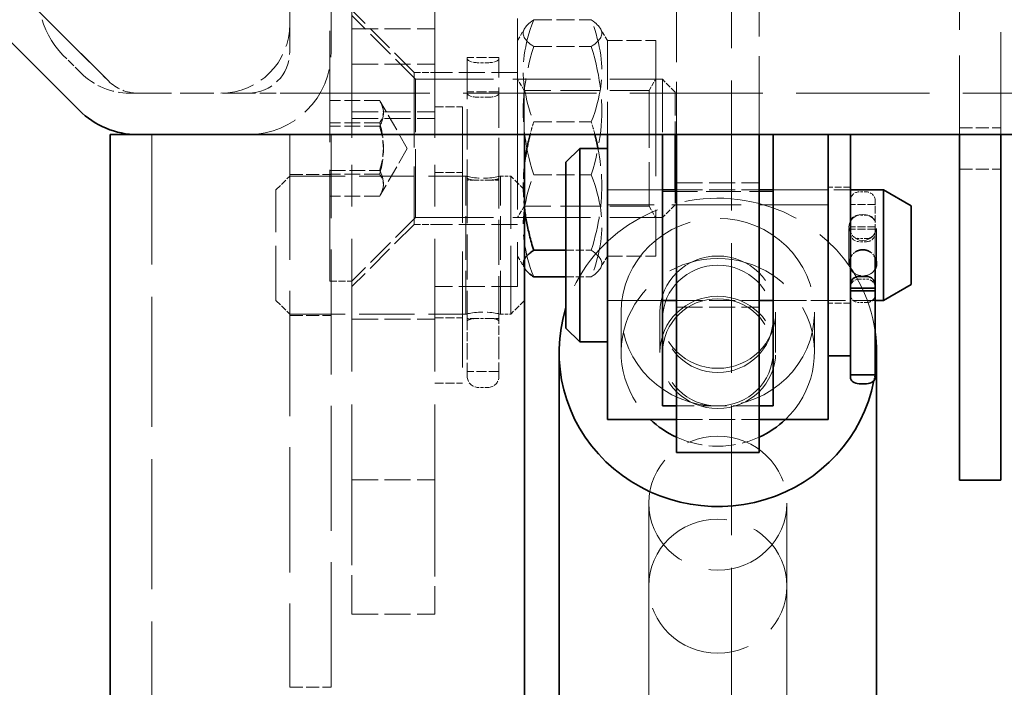
# Model space of a CAD drawing. Units: millimetres. Extents: x 0 to 3509, y 0 to 2100.
# Drawn here: x 1583 to 1654, y 1690 to 1739 of the extents above; entities that cross this region are included whole.
import ezdxf

# ---------------------------------------------------------------- set-up
doc = ezdxf.new("R2010")
doc.units = ezdxf.units.MM
doc.header["$LTSCALE"] = 5
doc.linetypes.add('DASHED_SPACE', pattern=[0.2067, 0.1654, -0.0413])
doc.layers.add('Skrytá (ISO)', color=7, linetype='DASHED_SPACE', lineweight=9, true_color=0x0080c0)
doc.layers.add('Viditelná (ISO)', color=7, linetype='Continuous', lineweight=35)

msp = doc.modelspace()

# ---------------------------------------------------------------- linework, layer by layer
at = {"layer": 'Skrytá (ISO)', "ltscale": 11.369134}
for p, q in [((1634.562, 1560.194), (1634.562, 1786.691)), ((1592.562, 1730.194), (1592.562, 1542.194))]:
    msp.add_line(p, q, dxfattribs=at)
at = {"layer": 'Skrytá (ISO)', "ltscale": 5.33305}
msp.add_line((1619.062, 1734.194), (1619.062, 1748.194), dxfattribs=at)
at = {"layer": 'Skrytá (ISO)', "ltscale": 6.856808}
for p, q in [((1630.562, 1748.194), (1630.562, 1730.194)), ((1636.562, 1730.194), (1636.562, 1748.194))]:
    msp.add_line(p, q, dxfattribs=at)
at = {"layer": 'Skrytá (ISO)', "ltscale": 3.428354}
for p, q in [((1602.562, 1745.194), (1602.562, 1736.194)), ((1602.562, 1736.194), (1602.562, 1745.194)), ((1605.562, 1736.194), (1605.562, 1745.194)), ((1605.562, 1745.194), (1605.562, 1736.194))]:
    msp.add_line(p, q, dxfattribs=at)
at = {"layer": 'Skrytá (ISO)', "ltscale": 11.024231}
msp.add_line((1607.062, 1737.849), (1607.062, 1745.154), dxfattribs=at)
at = {"layer": 'Skrytá (ISO)', "ltscale": 8.970015}
for p, q in [((1651.062, 1745.194), (1651.062, 1730.194)), ((1654.062, 1730.194), (1654.062, 1745.194))]:
    msp.add_line(p, q, dxfattribs=at)
at = {"layer": 'Skrytá (ISO)', "ltscale": 6.838106}
for p, q in [((1589.426, 1734.073), (1579.062, 1744.437)), ((1579.062, 1744.437), (1589.426, 1734.073))]:
    msp.add_line(p, q, dxfattribs=at)
at = {"layer": 'Skrytá (ISO)', "ltscale": 12.253274}
msp.add_line((1613.062, 1737.849), (1613.062, 1744.164), dxfattribs=at)
at = {"layer": 'Skrytá (ISO)', "ltscale": 9.737367}
msp.add_line((1605.472, 1719.584), (1605.472, 1738.804), dxfattribs=at)
at = {"layer": 'Skrytá (ISO)', "ltscale": 2.424183}
for p, q in [((1611.562, 1734.694), (1607.062, 1739.194)), ((1611.562, 1723.694), (1607.062, 1719.194))]:
    msp.add_line(p, q, dxfattribs=at)
at = {"layer": 'Skrytá (ISO)', "ltscale": 2.483443}
for p, q in [((1611.672, 1734.194), (1607.062, 1738.804)), ((1611.672, 1724.194), (1607.062, 1719.584))]:
    msp.add_line(p, q, dxfattribs=at)
at = {"layer": 'Skrytá (ISO)', "ltscale": 1.589686}
for p, q in [((1620.225, 1738.49), (1624.399, 1738.49)), ((1620.225, 1736.57), (1624.399, 1736.57)), ((1620.225, 1731.114), (1624.399, 1731.114)), ((1620.225, 1727.275), (1624.399, 1727.275))]:
    msp.add_line(p, q, dxfattribs=at)
at = {"layer": 'Skrytá (ISO)', "ltscale": 9.533177}
for p, q in [((1607.062, 1737.849), (1607.062, 1724.994)), ((1613.062, 1737.849), (1613.062, 1724.994))]:
    msp.add_line(p, q, dxfattribs=at)
at = {"layer": 'Skrytá (ISO)', "ltscale": 2.285536}
for p, q in [((1607.062, 1737.849), (1613.062, 1737.849)), ((1607.062, 1735.292), (1613.062, 1735.292)), ((1619.062, 1734.694), (1613.062, 1734.694)), ((1607.062, 1731.845), (1613.062, 1731.845)), ((1607.062, 1731.349), (1613.062, 1731.349)), ((1630.562, 1726.694), (1636.562, 1726.694)), ((1630.562, 1726.194), (1636.562, 1726.194)), ((1619.062, 1723.694), (1613.062, 1723.694)), ((1619.062, 1719.194), (1613.062, 1719.194)), ((1630.562, 1718.194), (1636.562, 1718.194)), ((1630.562, 1717.694), (1636.562, 1717.694)), ((1607.062, 1716.834), (1613.062, 1716.834)), ((1636.562, 1710.552), (1630.562, 1710.552)), ((1630.562, 1709.582), (1636.562, 1709.582)), ((1607.062, 1705.216), (1613.062, 1705.216)), ((1607.062, 1695.483), (1613.062, 1695.483))]:
    msp.add_line(p, q, dxfattribs=at)
at = {"layer": 'Skrytá (ISO)', "ltscale": 0.381439}
for p, q in [((1619.062, 1736.994), (1619.563, 1737.862)), ((1625.562, 1736.994), (1625.061, 1737.862)), ((1625.562, 1721.394), (1625.061, 1720.527))]:
    msp.add_line(p, q, dxfattribs=at)
at = {"layer": 'Skrytá (ISO)', "ltscale": 4.285258}
msp.add_line((1625.562, 1736.994), (1625.562, 1730.194), dxfattribs=at)
at = {"layer": 'Skrytá (ISO)', "ltscale": 1.333188}
for p, q in [((1625.562, 1736.994), (1629.062, 1736.994)), ((1625.562, 1721.394), (1629.062, 1721.394))]:
    msp.add_line(p, q, dxfattribs=at)
at = {"layer": 'Skrytá (ISO)', "ltscale": 11.855066}
msp.add_line((1629.062, 1736.994), (1629.062, 1721.394), dxfattribs=at)
at = {"layer": 'Skrytá (ISO)', "ltscale": 0.69642}
msp.add_line((1587.426, 1734.659), (1586.133, 1735.952), dxfattribs=at)
at = {"layer": 'Skrytá (ISO)', "ltscale": 0.87606}
for p, q in [((1617.712, 1735.778), (1615.412, 1735.778)), ((1617.712, 1733.278), (1615.412, 1733.278)), ((1617.712, 1713.044), (1615.412, 1713.044))]:
    msp.add_line(p, q, dxfattribs=at)
at = {"layer": 'Skrytá (ISO)', "ltscale": 0.102329}
for p, q in [((1615.412, 1735.778), (1615.412, 1735.682)), ((1617.712, 1735.682), (1617.712, 1735.778))]:
    msp.add_line(p, q, dxfattribs=at)
at = {"layer": 'Skrytá (ISO)', "ltscale": 3.52412}
for p, q in [((1615.412, 1735.682), (1615.412, 1727.043)), ((1617.712, 1727.043), (1617.712, 1735.682))]:
    msp.add_line(p, q, dxfattribs=at)
at = {"layer": 'Skrytá (ISO)', "ltscale": 0.262748}
for p, q in [((1616.907, 1735.394), (1616.217, 1735.394)), ((1616.907, 1732.894), (1616.217, 1732.894)), ((1616.907, 1726.894), (1616.217, 1726.894)), ((1616.907, 1716.894), (1616.217, 1716.894)), ((1616.907, 1711.894), (1616.217, 1711.894))]:
    msp.add_line(p, q, dxfattribs=at)
at = {"layer": 'Skrytá (ISO)', "ltscale": 0.571309}
for p, q in [((1611.562, 1734.694), (1613.062, 1734.694)), ((1611.562, 1723.694), (1613.062, 1723.694))]:
    msp.add_line(p, q, dxfattribs=at)
at = {"layer": 'Skrytá (ISO)', "ltscale": 6.582059}
msp.add_line((1611.562, 1734.694), (1611.562, 1723.694), dxfattribs=at)
at = {"layer": 'Skrytá (ISO)', "ltscale": 5.983681}
for p, q in [((1611.672, 1724.194), (1611.672, 1734.194)), ((1629.552, 1724.194), (1629.552, 1734.194)), ((1618.562, 1717.194), (1618.562, 1727.194))]:
    msp.add_line(p, q, dxfattribs=at)
at = {"layer": 'Skrytá (ISO)', "ltscale": 6.811028}
for p, q in [((1611.672, 1734.194), (1629.552, 1734.194)), ((1611.672, 1724.194), (1629.552, 1724.194))]:
    msp.add_line(p, q, dxfattribs=at)
at = {"layer": 'Skrytá (ISO)', "ltscale": 11.399102}
msp.add_line((1619.062, 1734.194), (1619.062, 1719.194), dxfattribs=at)
at = {"layer": 'Skrytá (ISO)', "ltscale": 0.357031}
for p, q in [((1619.531, 1733.382), (1619.062, 1734.194)), ((1628.593, 1733.382), (1629.062, 1734.194)), ((1619.531, 1725.006), (1619.062, 1724.194)), ((1628.593, 1725.006), (1629.062, 1724.194))]:
    msp.add_line(p, q, dxfattribs=at)
at = {"layer": 'Skrytá (ISO)', "ltscale": 0.495625}
for p, q in [((1630.472, 1733.274), (1629.552, 1734.194)), ((1630.472, 1725.114), (1629.552, 1724.194))]:
    msp.add_line(p, q, dxfattribs=at)
at = {"layer": 'Skrytá (ISO)', "ltscale": 1.440058}
for p, q in [((1591.547, 1733.194), (1590.962, 1733.194)), ((1603.062, 1733.194), (1599.343, 1733.194))]:
    msp.add_line(p, q, dxfattribs=at)
at = {"layer": 'Skrytá (ISO)', "ltscale": 2.969467}
msp.add_line((1591.547, 1733.194), (1599.343, 1733.194), dxfattribs=at)
at = {"layer": 'Skrytá (ISO)', "ltscale": 11.669086}
msp.add_line((1603.062, 1733.194), (2206.062, 1733.194), dxfattribs=at)
at = {"layer": 'Skrytá (ISO)', "ltscale": 5.011915}
for p, q in [((1619.531, 1725.006), (1619.531, 1733.382)), ((1628.593, 1733.382), (1628.593, 1725.006))]:
    msp.add_line(p, q, dxfattribs=at)
at = {"layer": 'Skrytá (ISO)', "ltscale": 3.452163}
for p, q in [((1628.593, 1733.382), (1619.531, 1733.382)), ((1628.593, 1725.006), (1619.531, 1725.006))]:
    msp.add_line(p, q, dxfattribs=at)
at = {"layer": 'Skrytá (ISO)', "ltscale": 2.056317}
msp.add_line((1630.472, 1733.274), (1630.472, 1730.194), dxfattribs=at)
at = {"layer": 'Skrytá (ISO)', "ltscale": 1.371282}
for p, q in [((1609.072, 1732.655), (1605.472, 1732.655)), ((1609.072, 1731.052), (1605.472, 1731.052)), ((1609.072, 1730.797), (1605.472, 1730.797)), ((1605.472, 1727.591), (1609.072, 1727.591)), ((1609.072, 1727.336), (1605.472, 1727.336)), ((1609.072, 1725.733), (1605.472, 1725.733))]:
    msp.add_line(p, q, dxfattribs=at)
at = {"layer": 'Skrytá (ISO)', "ltscale": 1.488492}
for q in [(1609.118, 1732.578), (1609.118, 1725.81)]:
    msp.add_line((1611.072, 1729.194), q, dxfattribs=at)
at = {"layer": 'Skrytá (ISO)', "ltscale": 0.761779}
for p, q in [((1613.062, 1732.194), (1615.062, 1732.194)), ((1613.062, 1727.444), (1615.062, 1727.444)), ((1613.062, 1716.944), (1615.062, 1716.944)), ((1613.062, 1712.194), (1615.062, 1712.194))]:
    msp.add_line(p, q, dxfattribs=at)
at = {"layer": 'Skrytá (ISO)', "ltscale": 10.132536}
msp.add_line((1615.062, 1732.194), (1615.062, 1712.194), dxfattribs=at)
at = {"layer": 'Skrytá (ISO)', "ltscale": 10.946984}
for p, q in [((1602.562, 1730.194), (1602.562, 1690.194)), ((1605.562, 1690.194), (1605.562, 1730.194))]:
    msp.add_line(p, q, dxfattribs=at)
at = {"layer": 'Skrytá (ISO)', "ltscale": 1.142718}
for p, q in [((1651.062, 1730.694), (1654.062, 1730.694)), ((1602.562, 1727.294), (1605.562, 1727.294)), ((1651.062, 1727.694), (1654.062, 1727.694)), ((1602.562, 1717.094), (1605.562, 1717.094)), ((1602.562, 1690.194), (1605.562, 1690.194))]:
    msp.add_line(p, q, dxfattribs=at)
at = {"layer": 'Skrytá (ISO)', "ltscale": 0.53863}
for p, q in [((1601.562, 1726.194), (1602.562, 1727.194)), ((1619.562, 1726.194), (1618.562, 1727.194)), ((1601.562, 1718.194), (1602.562, 1717.194)), ((1619.562, 1718.194), (1618.562, 1717.194))]:
    msp.add_line(p, q, dxfattribs=at)
at = {"layer": 'Skrytá (ISO)', "ltscale": 4.856876}
for p, q in [((1602.562, 1727.194), (1615.312, 1727.194)), ((1602.562, 1717.194), (1615.312, 1717.194))]:
    msp.add_line(p, q, dxfattribs=at)
at = {"layer": 'Skrytá (ISO)', "ltscale": 3.809293}
for p, q in [((1615.312, 1717.194), (1615.312, 1727.194)), ((1617.812, 1717.194), (1617.812, 1727.194))]:
    msp.add_line(p, q, dxfattribs=at)
at = {"layer": 'Skrytá (ISO)', "ltscale": 3.943999}
for p, q in [((1615.412, 1727.043), (1615.412, 1716.69)), ((1617.712, 1716.69), (1617.712, 1727.043))]:
    msp.add_line(p, q, dxfattribs=at)
at = {"layer": 'Skrytá (ISO)', "ltscale": 0.306556}
for p, q in [((1616.217, 1726.894), (1615.412, 1726.894)), ((1617.712, 1726.894), (1616.907, 1726.894)), ((1616.217, 1716.894), (1615.412, 1716.894)), ((1617.712, 1716.894), (1616.907, 1716.894))]:
    msp.add_line(p, q, dxfattribs=at)
at = {"layer": 'Skrytá (ISO)', "ltscale": 0.285604}
for p, q in [((1617.812, 1727.194), (1618.562, 1727.194)), ((1617.812, 1717.194), (1618.562, 1717.194))]:
    msp.add_line(p, q, dxfattribs=at)
at = {"layer": 'Skrytá (ISO)', "ltscale": 4.786925}
msp.add_line((1601.562, 1718.194), (1601.562, 1726.194), dxfattribs=at)
at = {"layer": 'Skrytá (ISO)', "ltscale": 1.523657}
for p, q in [((1629.562, 1726.194), (1625.562, 1726.194)), ((1625.562, 1726.194), (1629.562, 1726.194)), ((1641.562, 1726.194), (1637.562, 1726.194)), ((1629.562, 1718.194), (1625.562, 1718.194)), ((1625.562, 1718.194), (1629.562, 1718.194)), ((1641.562, 1718.194), (1637.562, 1718.194))]:
    msp.add_line(p, q, dxfattribs=at)
at = {"layer": 'Skrytá (ISO)', "ltscale": 3.047415}
for p, q in [((1629.562, 1726.075), (1637.562, 1726.075)), ((1643.062, 1720.873), (1643.062, 1723.515)), ((1645.062, 1720.873), (1645.062, 1723.515))]:
    msp.add_line(p, q, dxfattribs=at)
at = {"layer": 'Skrytá (ISO)', "ltscale": 1.157208}
msp.add_line((1630.472, 1726.194), (1630.472, 1725.114), dxfattribs=at)
at = {"layer": 'Skrytá (ISO)', "ltscale": 2.13316}
msp.add_line((1637.562, 1726.194), (1643.162, 1726.194), dxfattribs=at)
at = {"layer": 'Skrytá (ISO)', "ltscale": 0.609403}
for p, q in [((1643.162, 1726.394), (1641.562, 1726.394)), ((1643.162, 1717.994), (1641.562, 1717.994))]:
    msp.add_line(p, q, dxfattribs=at)
at = {"layer": 'Skrytá (ISO)', "ltscale": 0.205607}
for p, q in [((1644.332, 1726.042), (1643.792, 1726.042)), ((1644.332, 1724.365), (1643.792, 1724.365)), ((1644.332, 1722.666), (1643.792, 1722.666)), ((1644.332, 1722.442), (1643.792, 1722.442)), ((1643.792, 1719.741), (1644.332, 1719.741)), ((1644.332, 1718.042), (1643.792, 1718.042))]:
    msp.add_line(p, q, dxfattribs=at)
at = {"layer": 'Skrytá (ISO)', "ltscale": 6.094929}
msp.add_line((1641.562, 1725.105), (1625.562, 1725.105), dxfattribs=at)
at = {"layer": 'Skrytá (ISO)', "ltscale": 0.685591}
for p, q in [((1644.962, 1725.142), (1643.162, 1725.142)), ((1644.962, 1723.515), (1643.162, 1723.515)), ((1644.962, 1723.342), (1643.162, 1723.342))]:
    msp.add_line(p, q, dxfattribs=at)
at = {"layer": 'Skrytá (ISO)', "ltscale": 0.359761}
msp.add_line((1644.962, 1725.412), (1644.962, 1725.051), dxfattribs=at)
at = {"layer": 'Skrytá (ISO)', "ltscale": 11.611031}
for p, q in [((1607.062, 1701.055), (1607.062, 1724.994)), ((1613.062, 1701.055), (1613.062, 1724.994))]:
    msp.add_line(p, q, dxfattribs=at)
at = {"layer": 'Skrytá (ISO)', "ltscale": 0.648838}
msp.add_line((1644.962, 1723.82), (1644.962, 1725.051), dxfattribs=at)
at = {"layer": 'Skrytá (ISO)', "ltscale": 2.91531}
msp.add_line((1644.962, 1721.292), (1644.962, 1723.82), dxfattribs=at)
at = {"layer": 'Skrytá (ISO)', "ltscale": 0.699558}
for p, q in [((1622.562, 1721.818), (1624.399, 1721.818)), ((1622.562, 1719.899), (1624.399, 1719.899))]:
    msp.add_line(p, q, dxfattribs=at)
at = {"layer": 'Skrytá (ISO)', "ltscale": 0.380839}
msp.add_line((1619.062, 1721.394), (1619.562, 1720.528), dxfattribs=at)
at = {"layer": 'Skrytá (ISO)', "ltscale": 0.605594}
msp.add_line((1605.472, 1719.584), (1607.062, 1719.584), dxfattribs=at)
at = {"layer": 'Skrytá (ISO)', "ltscale": 2.818851}
msp.add_line((1637.562, 1718.194), (1644.962, 1718.194), dxfattribs=at)
at = {"layer": 'Skrytá (ISO)', "ltscale": 4.571172}
for p, q in [((1626.562, 1714.433), (1626.562, 1717.343)), ((1629.374, 1717.343), (1629.374, 1714.433)), ((1637.75, 1717.343), (1637.75, 1714.433)), ((1640.562, 1714.433), (1640.562, 1717.343))]:
    msp.add_line(p, q, dxfattribs=at)
at = {"layer": 'Skrytá (ISO)', "ltscale": 0.772239}
for p, q in [((1615.412, 1716.69), (1615.412, 1714.908)), ((1617.712, 1714.908), (1617.712, 1716.69))]:
    msp.add_line(p, q, dxfattribs=at)
at = {"layer": 'Skrytá (ISO)', "ltscale": 1.17808}
for p, q in [((1615.412, 1712.699), (1615.412, 1714.908)), ((1617.712, 1714.908), (1617.712, 1712.699))]:
    msp.add_line(p, q, dxfattribs=at)
at = {"layer": 'Skrytá (ISO)', "ltscale": 11.568961}
for p, q in [((1628.562, 1703.519), (1628.562, 1636.822)), ((1638.562, 1703.519), (1638.562, 1636.822))]:
    msp.add_line(p, q, dxfattribs=at)
at = {"layer": 'Skrytá (ISO)', "ltscale": 3.427217}
for p, q in [((1607.062, 1695.483), (1607.062, 1701.055)), ((1613.062, 1701.055), (1613.062, 1695.483))]:
    msp.add_line(p, q, dxfattribs=at)
at = {"layer": 'Skrytá (ISO)', "ltscale": 11.435105}
for p, q in [((1628.562, 1697.515), (1628.562, 1634.455)), ((1638.562, 1697.515), (1638.562, 1634.455))]:
    msp.add_line(p, q, dxfattribs=at)
at = {"layer": 'Skrytá (ISO)', "ltscale": 3.795993, "flags": 128}
for points in [[(1620.225, 1736.57), (1620.096, 1736.661), (1619.981, 1736.749), (1619.879, 1736.834), (1619.79, 1736.917), (1619.712, 1736.997), (1619.646, 1737.076), (1619.59, 1737.154), (1619.545, 1737.231), (1619.511, 1737.306), (1619.486, 1737.381), (1619.471, 1737.456), (1619.466, 1737.53), (1619.471, 1737.604), (1619.486, 1737.679), (1619.511, 1737.754), (1619.545, 1737.829), (1619.59, 1737.906), (1619.646, 1737.984), (1619.712, 1738.063), (1619.79, 1738.144), (1619.879, 1738.226), (1619.981, 1738.311), (1620.096, 1738.399), (1620.225, 1738.49)], [(1620.225, 1738.49), (1620.096, 1738.141), (1619.981, 1737.804), (1619.879, 1737.477), (1619.79, 1737.159), (1619.712, 1736.849), (1619.646, 1736.545), (1619.59, 1736.246), (1619.545, 1735.952), (1619.511, 1735.661), (1619.486, 1735.374), (1619.471, 1735.087), (1619.466, 1734.802), (1619.471, 1734.516), (1619.486, 1734.23), (1619.511, 1733.942), (1619.545, 1733.652), (1619.59, 1733.357), (1619.646, 1733.059), (1619.712, 1732.755), (1619.79, 1732.444), (1619.879, 1732.126), (1619.981, 1731.799), (1620.096, 1731.462), (1620.225, 1731.114)], [(1624.399, 1738.49), (1624.528, 1738.399), (1624.643, 1738.311), (1624.745, 1738.226), (1624.834, 1738.144), (1624.912, 1738.063), (1624.979, 1737.984), (1625.034, 1737.906), (1625.079, 1737.829), (1625.114, 1737.754), (1625.138, 1737.679), (1625.153, 1737.604), (1625.158, 1737.53), (1625.153, 1737.456), (1625.138, 1737.381), (1625.114, 1737.306), (1625.079, 1737.231), (1625.034, 1737.154), (1624.979, 1737.076), (1624.912, 1736.997), (1624.834, 1736.917), (1624.745, 1736.834), (1624.643, 1736.749), (1624.528, 1736.661), (1624.399, 1736.57)], [(1624.399, 1731.114), (1624.528, 1731.462), (1624.643, 1731.799), (1624.745, 1732.126), (1624.834, 1732.444), (1624.912, 1732.755), (1624.979, 1733.059), (1625.034, 1733.357), (1625.079, 1733.652), (1625.114, 1733.942), (1625.138, 1734.23), (1625.153, 1734.516), (1625.158, 1734.802), (1625.153, 1735.087), (1625.138, 1735.374), (1625.114, 1735.661), (1625.079, 1735.952), (1625.034, 1736.246), (1624.979, 1736.545), (1624.912, 1736.849), (1624.834, 1737.159), (1624.745, 1737.477), (1624.643, 1737.804), (1624.528, 1738.141), (1624.399, 1738.49)], [(1620.225, 1727.275), (1620.096, 1727.714), (1619.981, 1728.139), (1619.879, 1728.551), (1619.79, 1728.952), (1619.712, 1729.343), (1619.646, 1729.726), (1619.59, 1730.102), (1619.545, 1730.473), (1619.511, 1730.839), (1619.486, 1731.202), (1619.471, 1731.563), (1619.466, 1731.922), (1619.471, 1732.282), (1619.486, 1732.643), (1619.511, 1733.006), (1619.545, 1733.372), (1619.59, 1733.743), (1619.646, 1734.119), (1619.712, 1734.502), (1619.79, 1734.893), (1619.879, 1735.294), (1619.981, 1735.706), (1620.096, 1736.131), (1620.225, 1736.57)], [(1624.399, 1736.57), (1624.528, 1736.131), (1624.643, 1735.706), (1624.745, 1735.294), (1624.834, 1734.893), (1624.912, 1734.502), (1624.979, 1734.119), (1625.034, 1733.743), (1625.079, 1733.372), (1625.114, 1733.006), (1625.138, 1732.643), (1625.153, 1732.282), (1625.158, 1731.922), (1625.153, 1731.563), (1625.138, 1731.202), (1625.114, 1730.839), (1625.079, 1730.473), (1625.034, 1730.102), (1624.979, 1729.726), (1624.912, 1729.343), (1624.834, 1728.952), (1624.745, 1728.551), (1624.643, 1728.139), (1624.528, 1727.714), (1624.399, 1727.275)], [(1620.225, 1719.899), (1620.096, 1720.247), (1619.981, 1720.584), (1619.879, 1720.911), (1619.79, 1721.229), (1619.712, 1721.54), (1619.646, 1721.844), (1619.59, 1722.142), (1619.545, 1722.436), (1619.511, 1722.727), (1619.486, 1723.015), (1619.471, 1723.301), (1619.466, 1723.587), (1619.471, 1723.872), (1619.486, 1724.158), (1619.511, 1724.446), (1619.545, 1724.737), (1619.59, 1725.031), (1619.646, 1725.329), (1619.712, 1725.633), (1619.79, 1725.944), (1619.879, 1726.262), (1619.981, 1726.589), (1620.096, 1726.926), (1620.225, 1727.275)], [(1624.399, 1727.275), (1624.528, 1726.926), (1624.643, 1726.589), (1624.745, 1726.262), (1624.834, 1725.944), (1624.912, 1725.633), (1624.979, 1725.329), (1625.034, 1725.031), (1625.079, 1724.737), (1625.114, 1724.446), (1625.138, 1724.158), (1625.153, 1723.872), (1625.158, 1723.587), (1625.153, 1723.301), (1625.138, 1723.015), (1625.114, 1722.727), (1625.079, 1722.436), (1625.034, 1722.142), (1624.979, 1721.844), (1624.912, 1721.54), (1624.834, 1721.229), (1624.745, 1720.911), (1624.643, 1720.584), (1624.528, 1720.247), (1624.399, 1719.899)], [(1624.399, 1719.899), (1624.528, 1719.989), (1624.643, 1720.077), (1624.745, 1720.162), (1624.834, 1720.245), (1624.912, 1720.326), (1624.979, 1720.405), (1625.034, 1720.482), (1625.079, 1720.559), (1625.114, 1720.635), (1625.138, 1720.71), (1625.153, 1720.784), (1625.158, 1720.858), (1625.153, 1720.933), (1625.138, 1721.007), (1625.114, 1721.082), (1625.079, 1721.158), (1625.034, 1721.234), (1624.979, 1721.312), (1624.912, 1721.391), (1624.834, 1721.472), (1624.745, 1721.555), (1624.643, 1721.64), (1624.528, 1721.727), (1624.399, 1721.818)]]:
    msp.add_lwpolyline(points, dxfattribs=at)
at = {"layer": 'Skrytá (ISO)', "ltscale": 1.339697, "flags": 128}
for points in [[(1609.072, 1730.797), (1609.118, 1730.885), (1609.158, 1730.97), (1609.194, 1731.052), (1609.226, 1731.132), (1609.253, 1731.211), (1609.277, 1731.287), (1609.296, 1731.362), (1609.312, 1731.436), (1609.324, 1731.51), (1609.333, 1731.582), (1609.338, 1731.654), (1609.34, 1731.726), (1609.338, 1731.798), (1609.333, 1731.87), (1609.324, 1731.943), (1609.312, 1732.016), (1609.296, 1732.09), (1609.277, 1732.165), (1609.253, 1732.242), (1609.226, 1732.32), (1609.194, 1732.4), (1609.158, 1732.482), (1609.118, 1732.567), (1609.072, 1732.655)], [(1609.072, 1732.655), (1609.118, 1732.579), (1609.158, 1732.506), (1609.194, 1732.435), (1609.226, 1732.366), (1609.253, 1732.299), (1609.277, 1732.232), (1609.296, 1732.168), (1609.312, 1732.104), (1609.324, 1732.04), (1609.333, 1731.978), (1609.338, 1731.916), (1609.34, 1731.854), (1609.338, 1731.792), (1609.333, 1731.729), (1609.324, 1731.667), (1609.312, 1731.604), (1609.296, 1731.54), (1609.277, 1731.475), (1609.253, 1731.409), (1609.226, 1731.341), (1609.194, 1731.272), (1609.158, 1731.201), (1609.118, 1731.128), (1609.072, 1731.052)], [(1609.072, 1731.052), (1609.118, 1730.889), (1609.158, 1730.73), (1609.194, 1730.577), (1609.226, 1730.428), (1609.253, 1730.282), (1609.277, 1730.139), (1609.296, 1729.999), (1609.312, 1729.861), (1609.324, 1729.725), (1609.333, 1729.59), (1609.338, 1729.456), (1609.34, 1729.322), (1609.338, 1729.188), (1609.333, 1729.053), (1609.324, 1728.918), (1609.312, 1728.782), (1609.296, 1728.644), (1609.277, 1728.504), (1609.253, 1728.361), (1609.226, 1728.216), (1609.194, 1728.066), (1609.158, 1727.913), (1609.118, 1727.755), (1609.072, 1727.591)], [(1609.072, 1727.336), (1609.118, 1727.5), (1609.158, 1727.658), (1609.194, 1727.811), (1609.226, 1727.961), (1609.253, 1728.106), (1609.277, 1728.249), (1609.296, 1728.389), (1609.312, 1728.527), (1609.324, 1728.663), (1609.333, 1728.799), (1609.338, 1728.933), (1609.34, 1729.067), (1609.338, 1729.201), (1609.333, 1729.335), (1609.324, 1729.47), (1609.312, 1729.606), (1609.296, 1729.744), (1609.277, 1729.885), (1609.253, 1730.027), (1609.226, 1730.173), (1609.194, 1730.322), (1609.158, 1730.476), (1609.118, 1730.634), (1609.072, 1730.797)], [(1609.072, 1727.591), (1609.118, 1727.503), (1609.158, 1727.418), (1609.194, 1727.336), (1609.226, 1727.256), (1609.253, 1727.178), (1609.277, 1727.101), (1609.296, 1727.026), (1609.312, 1726.952), (1609.324, 1726.879), (1609.333, 1726.806), (1609.338, 1726.734), (1609.34, 1726.662), (1609.338, 1726.59), (1609.333, 1726.518), (1609.324, 1726.446), (1609.312, 1726.372), (1609.296, 1726.298), (1609.277, 1726.223), (1609.253, 1726.147), (1609.226, 1726.068), (1609.194, 1725.988), (1609.158, 1725.906), (1609.118, 1725.821), (1609.072, 1725.733)], [(1609.072, 1725.733), (1609.118, 1725.809), (1609.158, 1725.882), (1609.194, 1725.953), (1609.226, 1726.022), (1609.253, 1726.09), (1609.277, 1726.156), (1609.296, 1726.221), (1609.312, 1726.285), (1609.324, 1726.348), (1609.333, 1726.411), (1609.338, 1726.473), (1609.34, 1726.535), (1609.338, 1726.597), (1609.333, 1726.659), (1609.324, 1726.722), (1609.312, 1726.785), (1609.296, 1726.849), (1609.277, 1726.914), (1609.253, 1726.98), (1609.226, 1727.047), (1609.194, 1727.116), (1609.158, 1727.187), (1609.118, 1727.261), (1609.072, 1727.336)]]:
    msp.add_lwpolyline(points, dxfattribs=at)
at = {"layer": 'Skrytá (ISO)', "ltscale": 0.3827, "flags": 128}
for points in [[(1620.225, 1731.114), (1620.213, 1731.074), (1620.201, 1731.035), (1620.19, 1730.995), (1620.178, 1730.956), (1620.166, 1730.917), (1620.155, 1730.878), (1620.144, 1730.839), (1620.132, 1730.8), (1620.121, 1730.761), (1620.11, 1730.723), (1620.099, 1730.684), (1620.088, 1730.646), (1620.078, 1730.608), (1620.067, 1730.569), (1620.057, 1730.531), (1620.046, 1730.494), (1620.036, 1730.456), (1620.026, 1730.418), (1620.016, 1730.381), (1620.006, 1730.343), (1619.996, 1730.306), (1619.986, 1730.268), (1619.977, 1730.231), (1619.967, 1730.194)], [(1624.657, 1730.194), (1624.648, 1730.231), (1624.638, 1730.268), (1624.628, 1730.306), (1624.619, 1730.343), (1624.609, 1730.381), (1624.599, 1730.418), (1624.588, 1730.456), (1624.578, 1730.494), (1624.568, 1730.531), (1624.557, 1730.569), (1624.547, 1730.608), (1624.536, 1730.646), (1624.525, 1730.684), (1624.514, 1730.723), (1624.503, 1730.761), (1624.492, 1730.8), (1624.481, 1730.839), (1624.469, 1730.878), (1624.458, 1730.917), (1624.446, 1730.956), (1624.435, 1730.995), (1624.423, 1731.035), (1624.411, 1731.074), (1624.399, 1731.114)]]:
    msp.add_lwpolyline(points, dxfattribs=at)
at = {"layer": 'Skrytá (ISO)', "ltscale": 3.001805, "flags": 128}
msp.add_lwpolyline([(1624.399, 1721.818), (1624.504, 1722.174), (1624.6, 1722.52), (1624.688, 1722.858), (1624.767, 1723.188), (1624.838, 1723.51), (1624.901, 1723.827), (1624.957, 1724.137), (1625.006, 1724.444), (1625.047, 1724.746), (1625.082, 1725.044), (1625.11, 1725.34), (1625.132, 1725.634), (1625.147, 1725.926), (1625.156, 1726.217), (1625.158, 1726.507), (1625.154, 1726.797), (1625.143, 1727.089), (1625.126, 1727.381), (1625.103, 1727.675), (1625.073, 1727.972), (1625.036, 1728.271), (1624.992, 1728.574), (1624.942, 1728.882), (1624.884, 1729.194)], dxfattribs=at)
at = {"layer": 'Skrytá (ISO)', "ltscale": 1.288842, "flags": 128}
for points in [[(1619.562, 1728.065), (1619.547, 1727.929), (1619.533, 1727.794), (1619.52, 1727.66), (1619.509, 1727.526), (1619.499, 1727.393), (1619.49, 1727.26), (1619.483, 1727.127), (1619.477, 1726.994), (1619.472, 1726.862), (1619.469, 1726.73), (1619.467, 1726.598), (1619.466, 1726.466), (1619.467, 1726.334), (1619.469, 1726.202), (1619.472, 1726.07), (1619.477, 1725.938), (1619.483, 1725.805), (1619.49, 1725.672), (1619.499, 1725.539), (1619.509, 1725.406), (1619.52, 1725.272), (1619.533, 1725.138), (1619.547, 1725.003), (1619.562, 1724.867)], [(1619.562, 1721.189), (1619.547, 1721.161), (1619.533, 1721.133), (1619.52, 1721.105), (1619.509, 1721.077), (1619.499, 1721.05), (1619.49, 1721.022), (1619.483, 1720.995), (1619.477, 1720.967), (1619.472, 1720.94), (1619.469, 1720.913), (1619.467, 1720.886), (1619.466, 1720.858), (1619.467, 1720.831), (1619.469, 1720.804), (1619.472, 1720.777), (1619.477, 1720.749), (1619.483, 1720.722), (1619.49, 1720.694), (1619.499, 1720.667), (1619.509, 1720.639), (1619.52, 1720.612), (1619.533, 1720.584), (1619.547, 1720.556), (1619.562, 1720.528)]]:
    msp.add_lwpolyline(points, dxfattribs=at)
at = {"layer": 'Skrytá (ISO)', "ltscale": 1.500542, "flags": 128}
for points in [[(1617.812, 1727.194), (1617.802, 1727.192), (1617.77, 1727.184), (1617.717, 1727.171), (1617.643, 1727.155), (1617.551, 1727.135), (1617.446, 1727.115), (1617.326, 1727.095), (1617.19, 1727.076), (1617.041, 1727.059), (1616.884, 1727.046), (1616.722, 1727.038), (1616.562, 1727.035), (1616.402, 1727.038), (1616.24, 1727.046), (1616.083, 1727.059), (1615.934, 1727.076), (1615.798, 1727.095), (1615.678, 1727.115), (1615.573, 1727.135), (1615.482, 1727.155), (1615.408, 1727.171), (1615.355, 1727.184), (1615.323, 1727.192), (1615.312, 1727.194)], [(1615.312, 1717.194), (1615.323, 1717.197), (1615.355, 1717.205), (1615.408, 1717.217), (1615.482, 1717.234), (1615.573, 1717.253), (1615.678, 1717.273), (1615.798, 1717.293), (1615.934, 1717.312), (1616.083, 1717.329), (1616.24, 1717.342), (1616.402, 1717.35), (1616.562, 1717.353), (1616.722, 1717.35), (1616.884, 1717.342), (1617.041, 1717.329), (1617.19, 1717.312), (1617.326, 1717.293), (1617.446, 1717.273), (1617.551, 1717.253), (1617.643, 1717.234), (1617.717, 1717.217), (1617.77, 1717.205), (1617.802, 1717.197), (1617.812, 1717.194)]]:
    msp.add_lwpolyline(points, dxfattribs=at)
at = {"layer": 'Skrytá (ISO)', "ltscale": 2.395663, "flags": 128}
msp.add_lwpolyline([(1644.062, 1724.417), (1643.805, 1724.388), (1643.56, 1724.3), (1643.355, 1724.162), (1643.198, 1723.979), (1643.096, 1723.755), (1643.062, 1723.515), (1643.096, 1723.27), (1643.198, 1723.031), (1643.355, 1722.827), (1643.56, 1722.668), (1643.805, 1722.564), (1644.062, 1722.53), (1644.319, 1722.564), (1644.565, 1722.668), (1644.769, 1722.827), (1644.927, 1723.031), (1645.028, 1723.27), (1645.062, 1723.515), (1645.028, 1723.755), (1644.927, 1723.979), (1644.769, 1724.162), (1644.565, 1724.3), (1644.319, 1724.388), (1644.062, 1724.417)], dxfattribs=at)
at = {"layer": 'Skrytá (ISO)', "ltscale": 0.151135, "flags": 128}
for points in [[(1643.231, 1721.41), (1643.24, 1721.423), (1643.25, 1721.437), (1643.259, 1721.45), (1643.269, 1721.463), (1643.279, 1721.476), (1643.29, 1721.489), (1643.3, 1721.502), (1643.311, 1721.514), (1643.322, 1721.526), (1643.333, 1721.538), (1643.344, 1721.55), (1643.355, 1721.561), (1643.366, 1721.573), (1643.378, 1721.584), (1643.39, 1721.595), (1643.402, 1721.606), (1643.415, 1721.616), (1643.427, 1721.627), (1643.44, 1721.637), (1643.453, 1721.648), (1643.466, 1721.658), (1643.48, 1721.668), (1643.493, 1721.677), (1643.507, 1721.687)], [(1644.617, 1721.687), (1644.631, 1721.677), (1644.645, 1721.668), (1644.658, 1721.658), (1644.671, 1721.648), (1644.684, 1721.637), (1644.697, 1721.627), (1644.71, 1721.616), (1644.722, 1721.606), (1644.734, 1721.595), (1644.746, 1721.584), (1644.758, 1721.573), (1644.769, 1721.561), (1644.78, 1721.55), (1644.792, 1721.538), (1644.803, 1721.526), (1644.813, 1721.514), (1644.824, 1721.502), (1644.834, 1721.489), (1644.845, 1721.476), (1644.855, 1721.463), (1644.865, 1721.45), (1644.875, 1721.437), (1644.884, 1721.423), (1644.894, 1721.41)]]:
    msp.add_lwpolyline(points, dxfattribs=at)
at = {"layer": 'Skrytá (ISO)', "ltscale": 1.20041, "flags": 128}
msp.add_lwpolyline([(1644.962, 1720.47), (1644.896, 1720.366), (1644.818, 1720.273), (1644.73, 1720.193), (1644.628, 1720.123), (1644.514, 1720.064), (1644.392, 1720.019), (1644.264, 1719.989), (1644.135, 1719.973), (1644.007, 1719.972), (1643.878, 1719.986), (1643.75, 1720.014), (1643.626, 1720.057), (1643.511, 1720.115), (1643.408, 1720.183), (1643.318, 1720.261), (1643.238, 1720.352), (1643.17, 1720.455), (1643.118, 1720.566), (1643.083, 1720.684), (1643.065, 1720.805), (1643.064, 1720.925), (1643.079, 1721.048), (1643.112, 1721.172), (1643.162, 1721.292)], dxfattribs=at)
at = {"layer": 'Skrytá (ISO)', "ltscale": 5.385303}
msp.add_arc((1590.376, 1740.194), 6, 90, 225, dxfattribs=at)
at = {"layer": 'Skrytá (ISO)', "ltscale": 2.991791}
msp.add_arc((1597.562, 1738.194), 5, 270, 0, dxfattribs=at)
at = {"layer": 'Skrytá (ISO)', "ltscale": 2.182795}
msp.add_arc((1599.562, 1736.194), 3, 270, 0, dxfattribs=at)
msp.add_arc((1599.562, 1736.194), 3, 270, 0, dxfattribs=at)
at = {"layer": 'Skrytá (ISO)', "ltscale": 4.365691}
msp.add_arc((1599.562, 1736.194), 6, 270, 0, dxfattribs=at)
msp.add_arc((1599.562, 1736.194), 6, 270, 0, dxfattribs=at)
at = {"layer": 'Skrytá (ISO)', "ltscale": 1.495845}
msp.add_arc((1590.962, 1738.194), 5, 225, 270, dxfattribs=at)
at = {"layer": 'Skrytá (ISO)', "ltscale": 1.20911}
msp.add_arc((1591.547, 1736.194), 3, 225, 270, dxfattribs=at)
msp.add_arc((1591.547, 1736.194), 3, 225, 270, dxfattribs=at)
at = {"layer": 'Skrytá (ISO)', "ltscale": 0.376878}
for centre, start, end in [((1643.792, 1725.412), 90, 180), ((1644.332, 1725.412), 0, 90), ((1643.792, 1723.072), 180, 270), ((1644.332, 1723.072), 270, 0)]:
    msp.add_arc(centre, 0.63, start, end, dxfattribs=at)
at = {"layer": 'Skrytá (ISO)', "ltscale": 0.481594}
for centre, start, end in [((1616.217, 1712.699), 180, 270), ((1616.907, 1712.699), 270, 0)]:
    msp.add_arc(centre, 0.805, start, end, dxfattribs=at)
for centre, major_axis, start_param, end_param in [((1616.217, 1735.682), (-0.805, 0), 0, 1.570796), ((1616.907, 1735.682), (0.805, 0), 4.712389, 6.283185), ((1616.217, 1733.182), (-0.805, 0), 0, 1.570796), ((1616.907, 1733.182), (0.805, 0), 4.712389, 6.283185)]:
    msp.add_ellipse(centre, major_axis=major_axis, ratio=0.357762, start_param=start_param, end_param=end_param, dxfattribs=at)
at = {"layer": 'Skrytá (ISO)', "ltscale": 0.48569}
for centre, major_axis, start_param, end_param in [((1616.217, 1727.043), (0.805, 0), 3.141593, 4.712389), ((1616.907, 1727.043), (-0.805, 0), 1.570796, 3.141593)]:
    msp.add_ellipse(centre, major_axis=major_axis, ratio=0.185003, start_param=start_param, end_param=end_param, dxfattribs=at)
at = {"layer": 'Skrytá (ISO)', "ltscale": 10.065172}
msp.add_ellipse((1633.562, 1714.433), major_axis=(11.5, 0), ratio=0.970143, start_param=0.131972, end_param=2.84563, dxfattribs=at)
at = {"layer": 'Skrytá (ISO)', "ltscale": 0.382243}
for centre, major_axis, ratio, start_param, end_param in [((1643.792, 1723.82), (0.63, 0), 0.864661, 1.570796, 3.141593), ((1644.332, 1723.82), (-0.63, 0), 0.864661, 3.141593, 4.712389), ((1643.792, 1723.31), (0, -0.645), 0.977424, 4.712389, 6.283185), ((1644.332, 1723.31), (0, -0.645), 0.977424, 0, 1.570796)]:
    msp.add_ellipse(centre, major_axis=major_axis, ratio=ratio, start_param=start_param, end_param=end_param, dxfattribs=at)
at = {"layer": 'Skrytá (ISO)', "ltscale": 10.639162}
msp.add_ellipse((1633.562, 1717.343), major_axis=(-7, 0), ratio=0.970143, dxfattribs=at)
at = {"layer": 'Skrytá (ISO)', "ltscale": 10.685241}
msp.add_ellipse((1633.562, 1714.433), major_axis=(-7, 0), ratio=0.970143, start_param=2.34599, end_param=7.078788, dxfattribs=at)
at = {"layer": 'Skrytá (ISO)', "ltscale": 12.730517}
for centre in [(1633.562, 1717.343), (1633.562, 1714.433)]:
    msp.add_ellipse(centre, major_axis=(-4.188, 0), ratio=0.970143, dxfattribs=at)
at = {"layer": 'Skrytá (ISO)', "ltscale": 12.159042}
for centre in [(1633.562, 1716.858), (1633.562, 1714.433)]:
    msp.add_ellipse(centre, major_axis=(4, 0), ratio=0.970143, dxfattribs=at)
at = {"layer": 'Skrytá (ISO)', "ltscale": 0.380083}
for centre, major_axis, ratio, start_param, end_param in [((1643.792, 1719.108), (0, 0.633), 0.995041, 0, 1.570796), ((1644.332, 1719.108), (0, 0.633), 0.995041, 4.712389, 6.283185), ((1643.792, 1718.598), (0.63, 0), 0.882774, 3.141593, 4.712389), ((1644.332, 1718.598), (-0.63, 0), 0.882774, 1.570796, 3.141593)]:
    msp.add_ellipse(centre, major_axis=major_axis, ratio=ratio, start_param=start_param, end_param=end_param, dxfattribs=at)
at = {"layer": 'Skrytá (ISO)', "ltscale": 0.489288}
for centre, major_axis, start_param, end_param in [((1616.217, 1716.69), (0.805, 0), 1.570796, 3.141593), ((1616.907, 1716.69), (-0.805, 0), 3.141593, 4.712389)]:
    msp.add_ellipse(centre, major_axis=major_axis, ratio=0.254269, start_param=start_param, end_param=end_param, dxfattribs=at)
at = {"layer": 'Skrytá (ISO)', "ltscale": 0.229509}
msp.add_ellipse((1633.562, 1714.433), major_axis=(11.5, 0), ratio=0.970143, start_param=6.098801, end_param=6.151213, dxfattribs=at)
at = {"layer": 'Skrytá (ISO)', "ltscale": 10.132536}
for centre, major_axis in [((1633.562, 1703.519), (5, 0)), ((1633.562, 1697.515), (-5, 0))]:
    msp.add_ellipse(centre, major_axis=major_axis, ratio=0.970143, dxfattribs=at)
at = {"layer": 'Skrytá (ISO)', "ltscale": 2.362011}
msp.add_ellipse((1633.562, 1714.433), major_axis=(-7, 0), ratio=0.970143, start_param=1.127885, end_param=2.013707, dxfattribs=at)
at = {"layer": 'Viditelná (ISO)'}
for p, q in [((1579.562, 1739.694), (1587.305, 1731.952)), ((1587.305, 1731.952), (1579.562, 1739.694)), ((1589.562, 1542.194), (1589.562, 1730.194)), ((1589.562, 1730.194), (1591.547, 1730.194)), ((2219.577, 1730.194), (1591.547, 1730.194)), ((1619.562, 1730.194), (1619.562, 1542.194)), ((1625.562, 1714.433), (1625.562, 1730.194)), ((1629.562, 1730.194), (1629.562, 1714.433)), ((1630.472, 1730.194), (1630.472, 1726.194)), ((1630.562, 1730.194), (1630.562, 1722.194)), ((1636.562, 1722.194), (1636.562, 1730.194)), ((1637.562, 1714.433), (1637.562, 1730.194)), ((1641.562, 1730.194), (1641.562, 1714.433)), ((1641.562, 1714.433), (1641.562, 1730.194)), ((1643.162, 1719.808), (1643.162, 1730.194)), ((1651.062, 1730.194), (1651.062, 1705.194)), ((1654.062, 1705.194), (1654.062, 1730.194)), ((1622.562, 1728.194), (1623.562, 1729.194)), ((1623.562, 1729.194), (1623.562, 1715.194)), ((1623.562, 1729.194), (1625.562, 1729.194)), ((1622.562, 1716.194), (1622.562, 1728.194)), ((1629.562, 1726.194), (1630.562, 1726.194)), ((1636.562, 1726.194), (1637.562, 1726.194)), ((1643.162, 1726.194), (1645.562, 1726.194)), ((1645.562, 1718.194), (1645.562, 1726.194)), ((1647.562, 1725.039), (1645.562, 1726.194)), ((1647.562, 1725.039), (1647.562, 1719.349)), ((1620.225, 1721.818), (1622.562, 1721.818)), ((1630.562, 1707.194), (1630.562, 1722.194)), ((1636.562, 1722.194), (1636.562, 1707.194)), ((1644.962, 1719.299), (1644.962, 1721.292)), ((1619.562, 1720.528), (1619.563, 1720.527)), ((1620.225, 1719.899), (1622.562, 1719.899)), ((1643.162, 1719.808), (1643.162, 1719.299)), ((1644.332, 1719.929), (1643.792, 1719.929)), ((1643.162, 1719.299), (1643.162, 1719.089)), ((1644.962, 1719.089), (1643.162, 1719.089)), ((1643.162, 1719.089), (1643.162, 1718.891)), ((1644.962, 1718.891), (1643.162, 1718.891)), ((1643.162, 1718.891), (1643.162, 1712.802)), ((1644.962, 1719.089), (1644.962, 1719.299)), ((1644.962, 1718.891), (1644.962, 1719.089)), ((1644.962, 1712.802), (1644.962, 1718.891)), ((1647.562, 1719.349), (1645.562, 1718.194)), ((1629.562, 1718.194), (1630.562, 1718.194)), ((1636.562, 1718.194), (1637.562, 1718.194)), ((1644.962, 1718.194), (1645.562, 1718.194)), ((1622.562, 1716.194), (1623.562, 1715.194)), ((1623.562, 1715.194), (1625.562, 1715.194)), ((1622.062, 1714.433), (1622.062, 1636.822)), ((1625.562, 1714.433), (1625.562, 1709.582)), ((1629.562, 1710.552), (1629.562, 1714.433)), ((1637.562, 1714.433), (1637.562, 1710.552)), ((1641.562, 1709.582), (1641.562, 1714.433)), ((1645.062, 1714.433), (1645.062, 1636.822)), ((1643.162, 1714.194), (1641.562, 1714.194)), ((1644.962, 1712.802), (1643.162, 1712.802)), ((1643.162, 1712.802), (1643.162, 1712.641)), ((1644.962, 1712.641), (1644.962, 1712.802)), ((1644.332, 1712.161), (1643.792, 1712.161)), ((1630.562, 1710.552), (1629.562, 1710.552)), ((1637.562, 1710.552), (1636.562, 1710.552)), ((1625.562, 1709.582), (1630.562, 1709.582)), ((1636.562, 1709.582), (1641.562, 1709.582)), ((1630.562, 1707.194), (1636.562, 1707.194)), ((1651.062, 1705.194), (1654.062, 1705.194))]:
    msp.add_line(p, q, dxfattribs=at)
at = {"layer": 'Viditelná (ISO)', "flags": 128}
for points in [[(1619.967, 1730.194), (1619.943, 1730.1), (1619.92, 1730.006), (1619.897, 1729.913), (1619.875, 1729.82), (1619.854, 1729.728), (1619.833, 1729.637), (1619.813, 1729.546), (1619.794, 1729.455), (1619.775, 1729.365), (1619.757, 1729.276), (1619.739, 1729.187), (1619.722, 1729.098), (1619.706, 1729.01), (1619.69, 1728.922), (1619.674, 1728.835), (1619.66, 1728.748), (1619.646, 1728.662), (1619.632, 1728.575), (1619.619, 1728.49), (1619.606, 1728.404), (1619.595, 1728.319), (1619.583, 1728.234), (1619.572, 1728.149), (1619.562, 1728.065)], [(1624.884, 1729.194), (1624.876, 1729.235), (1624.868, 1729.275), (1624.86, 1729.316), (1624.851, 1729.357), (1624.843, 1729.397), (1624.834, 1729.438), (1624.825, 1729.479), (1624.817, 1729.52), (1624.808, 1729.562), (1624.799, 1729.603), (1624.789, 1729.645), (1624.78, 1729.686), (1624.77, 1729.728), (1624.761, 1729.77), (1624.751, 1729.811), (1624.741, 1729.853), (1624.731, 1729.896), (1624.721, 1729.938), (1624.711, 1729.98), (1624.7, 1730.023), (1624.69, 1730.065), (1624.679, 1730.108), (1624.668, 1730.151), (1624.657, 1730.194)], [(1619.562, 1724.867), (1619.577, 1724.75), (1619.592, 1724.632), (1619.609, 1724.513), (1619.626, 1724.394), (1619.645, 1724.275), (1619.665, 1724.154), (1619.686, 1724.033), (1619.708, 1723.911), (1619.731, 1723.788), (1619.755, 1723.665), (1619.78, 1723.54), (1619.807, 1723.415), (1619.835, 1723.288), (1619.864, 1723.161), (1619.894, 1723.033), (1619.926, 1722.903), (1619.958, 1722.772), (1619.992, 1722.64), (1620.028, 1722.507), (1620.064, 1722.372), (1620.103, 1722.236), (1620.142, 1722.098), (1620.183, 1721.959), (1620.225, 1721.818)], [(1620.225, 1721.818), (1620.183, 1721.789), (1620.142, 1721.76), (1620.103, 1721.732), (1620.064, 1721.704), (1620.028, 1721.676), (1619.992, 1721.648), (1619.958, 1721.621), (1619.926, 1721.594), (1619.894, 1721.567), (1619.864, 1721.541), (1619.835, 1721.515), (1619.807, 1721.488), (1619.78, 1721.463), (1619.755, 1721.437), (1619.731, 1721.411), (1619.708, 1721.386), (1619.686, 1721.361), (1619.665, 1721.336), (1619.645, 1721.311), (1619.626, 1721.286), (1619.609, 1721.262), (1619.592, 1721.237), (1619.577, 1721.213), (1619.562, 1721.189)], [(1643.507, 1721.687), (1643.528, 1721.7), (1643.549, 1721.714), (1643.57, 1721.726), (1643.592, 1721.738), (1643.614, 1721.75), (1643.636, 1721.761), (1643.658, 1721.772), (1643.681, 1721.782), (1643.704, 1721.791), (1643.728, 1721.8), (1643.751, 1721.808), (1643.775, 1721.815), (1643.799, 1721.822), (1643.823, 1721.829), (1643.847, 1721.834), (1643.871, 1721.84), (1643.895, 1721.844), (1643.919, 1721.848), (1643.943, 1721.851), (1643.967, 1721.854), (1643.991, 1721.856), (1644.015, 1721.858), (1644.039, 1721.859), (1644.062, 1721.859)], [(1644.062, 1721.859), (1644.086, 1721.859), (1644.109, 1721.858), (1644.133, 1721.856), (1644.157, 1721.854), (1644.181, 1721.851), (1644.205, 1721.848), (1644.23, 1721.844), (1644.254, 1721.84), (1644.278, 1721.834), (1644.302, 1721.829), (1644.326, 1721.822), (1644.349, 1721.815), (1644.373, 1721.808), (1644.397, 1721.8), (1644.42, 1721.791), (1644.443, 1721.782), (1644.466, 1721.772), (1644.488, 1721.761), (1644.511, 1721.75), (1644.533, 1721.738), (1644.554, 1721.726), (1644.576, 1721.714), (1644.596, 1721.7), (1644.617, 1721.687)], [(1643.162, 1721.292), (1643.165, 1721.297), (1643.167, 1721.302), (1643.17, 1721.307), (1643.173, 1721.312), (1643.175, 1721.317), (1643.178, 1721.322), (1643.181, 1721.327), (1643.183, 1721.332), (1643.186, 1721.337), (1643.189, 1721.342), (1643.192, 1721.347), (1643.194, 1721.352), (1643.197, 1721.357), (1643.2, 1721.362), (1643.203, 1721.367), (1643.206, 1721.372), (1643.209, 1721.376), (1643.212, 1721.381), (1643.215, 1721.386), (1643.218, 1721.391), (1643.221, 1721.395), (1643.224, 1721.4), (1643.227, 1721.405), (1643.231, 1721.41)], [(1644.894, 1721.41), (1644.917, 1721.373), (1644.939, 1721.336), (1644.959, 1721.298), (1644.978, 1721.259), (1644.995, 1721.22), (1645.009, 1721.18), (1645.022, 1721.139), (1645.034, 1721.098), (1645.043, 1721.057), (1645.05, 1721.017), (1645.056, 1720.976), (1645.06, 1720.936), (1645.062, 1720.896), (1645.062, 1720.856), (1645.06, 1720.817), (1645.057, 1720.777), (1645.051, 1720.737), (1645.044, 1720.698), (1645.035, 1720.658), (1645.024, 1720.619), (1645.011, 1720.581), (1644.997, 1720.543), (1644.98, 1720.506), (1644.962, 1720.47)], [(1619.562, 1720.528), (1619.577, 1720.504), (1619.592, 1720.48), (1619.609, 1720.455), (1619.626, 1720.431), (1619.645, 1720.406), (1619.665, 1720.381), (1619.686, 1720.356), (1619.708, 1720.331), (1619.731, 1720.305), (1619.755, 1720.28), (1619.78, 1720.254), (1619.807, 1720.228), (1619.835, 1720.202), (1619.864, 1720.176), (1619.894, 1720.149), (1619.926, 1720.123), (1619.958, 1720.096), (1619.992, 1720.068), (1620.028, 1720.041), (1620.064, 1720.013), (1620.103, 1719.985), (1620.142, 1719.956), (1620.183, 1719.928), (1620.225, 1719.899)]]:
    msp.add_lwpolyline(points, dxfattribs=at)
at = {"layer": 'Viditelná (ISO)'}
msp.add_arc((1591.547, 1736.194), 6, 225, 270, dxfattribs=at)
msp.add_arc((1591.547, 1736.194), 6, 225, 270, dxfattribs=at)
for centre, major_axis, ratio, start_param, end_param in [((1643.792, 1719.299), (-0.63, 0), 0.999572, 4.712389, 6.283185), ((1644.332, 1719.299), (0.63, 0), 0.999572, 0, 1.570796), ((1633.562, 1714.433), (-11.5, 0), 0.970143, 5.987222, 9.240394), ((1633.562, 1714.433), (11.5, 0), 0.970143, 6.151213, 6.415157), ((1643.792, 1712.641), (-0.63, 0), 0.763241, 0, 1.570796), ((1644.332, 1712.641), (0.63, 0), 0.763241, 4.712389, 6.283185), ((1633.562, 1714.433), (-7, 0), 0.970143, 0.795603, 1.127885), ((1633.562, 1714.433), (-7, 0), 0.970143, 2.013707, 2.34599)]:
    msp.add_ellipse(centre, major_axis=major_axis, ratio=ratio, start_param=start_param, end_param=end_param, dxfattribs=at)

doc.saveas('drawing.dxf')
